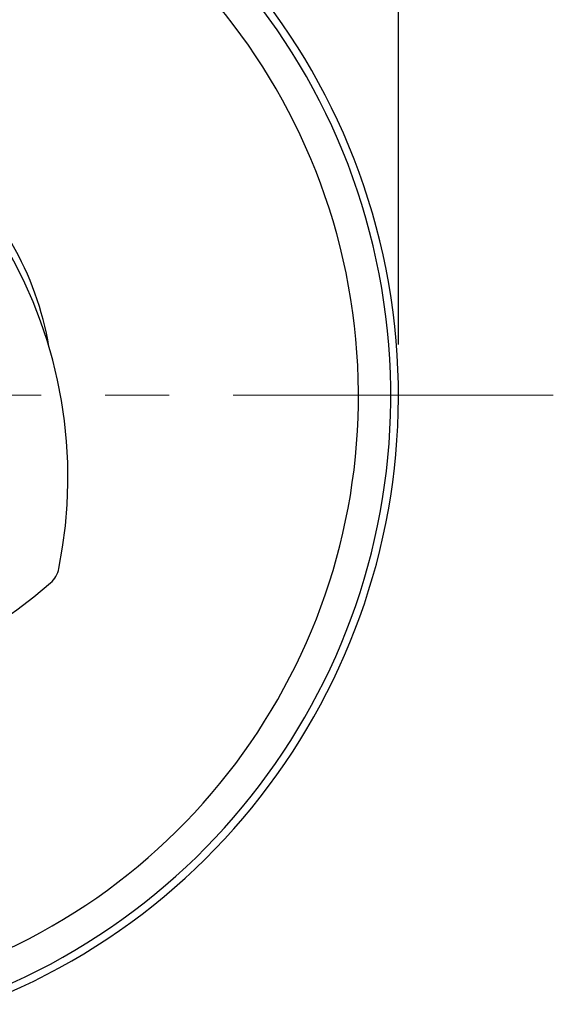
# Model space of a CAD drawing. Units: millimetres. Extents: x 72 to 11145, y -411 to 626.
# Drawn here: x 10970 to 10991, y -223 to -184 of the extents above; entities that cross this region are included whole.
import ezdxf

# ---------------------------------------------------------------- set-up
doc = ezdxf.new("R2010")
doc.units = ezdxf.units.MM
doc.header["$MEASUREMENT"] = 0
doc.linetypes.add('CENTER', pattern=[2, 1.25, -0.25, 0.25, -0.25])
doc.layers.add('Centerline', color=4, linetype='CENTER', lineweight=15)
doc.layers.add('Dimensions', color=7, linetype='Continuous')
doc.styles.get("Standard").update_dxf_attribs({"font": 'helr45w_0.ttf'})
doc.dimstyles.get("Standard").update_dxf_attribs({"dimscale": 2, "dimtxt": 2.5, "dimasz": 0.8, "dimexe": 1, "dimexo": 1, "dimgap": 1, "dimtad": 2, "dimtih": 1, "dimtoh": 1, "dimdec": 0, "dimzin": 0, "dimdsep": 46, "dimtxsty": 'Standard', "dimblk": 'DOT', "dimcen": 2, "dimclrd": 1, "dimclre": 1, "dimclrt": 1, "dimadec": 0, "dimazin": 0, "dimtfac": 1, "dimtdec": 0, "dimtofl": 0, "dimtmove": 0, "dimatfit": 3, "dimfxl": 1, "dimtolj": 1, "dimtzin": 0, "dimarcsym": 0})

# ---------------------------------------------------------------- blocks, each defined once
blk = doc.blocks.new('_Dot')
at = {"color": 0, "linetype": 'ByBlock', "lineweight": -2}
blk.add_line((-0.5, 0), (-1, 0), dxfattribs=at)
at = {"color": 0, "linetype": 'ByBlock', "const_width": 0.5}
blk.add_lwpolyline([(-0.25, 0, 1), (0.25, 0, 1)], format="xyb", close=True, dxfattribs=at)
blk = doc.blocks.new('*D10')
at = {"layer": 'Dimensions', "color": 1, "lineweight": -2, "transparency": 16777216}
for p, q in [((10934.014, -196.877), (10934.014, -160.924)), ((10985.014, -196.877), (10985.014, -160.924)), ((10935.614, -162.924), (10983.414, -162.924))]:
    blk.add_line(p, q, dxfattribs=at)
at = {"layer": 'Dimensions', "color": 1, "lineweight": -2, "transparency": 16777216, "xscale": 1.6, "yscale": 1.6, "zscale": 1.6, "rotation": 180}
blk.add_blockref('_Dot', (10934.014, -162.924), dxfattribs=at)
at = {"layer": 'Dimensions', "color": 1, "lineweight": -2, "transparency": 16777216, "xscale": 1.6, "yscale": 1.6, "zscale": 1.6}
blk.add_blockref('_Dot', (10985.014, -162.924), dxfattribs=at)
at = {"layer": 'Dimensions', "color": 1, "transparency": 16777216, "insert": (10959.514, -158.274), "char_height": 5, "attachment_point": 5}
blk.add_mtext('\\A1;%%C51', dxfattribs=at)

msp = doc.modelspace()

# ---------------------------------------------------------------- linework, layer by layer
for radius, start, end in [(25.5, 291.1059, 246.2611), (25.2, 290.5547, 246.7621), (23.938, 293.758, 244.9322)]:
    msp.add_arc((10959.514, -198.877), radius, start, end)
at = {"color": 7, "linetype": 'Continuous'}
for centre, radius, start, end in [((10954.08, -202.081), 18.022, 348.6398, 71.3602), ((10959.514, -198.944), 12.011, 9.4826, 50.5174), ((10970.748, -205.429), 1.022, 311.3602, 348.6398), ((10959.514, -192.669), 18.022, 228.6398, 311.3602)]:
    msp.add_arc(centre, radius, start, end, dxfattribs=at)
at = {"layer": 'Centerline', "ltscale": 10}
msp.add_line((10991.063, -198.857), (10929.081, -198.857), dxfattribs=at)

# ---------------------------------------------------------------- dimensions: what is measured, and where the dimension line sits
at = {"layer": 'Dimensions'}
dim = msp.add_linear_dim(base=(10985.014, -162.924), p1=(10934.014, -198.877), p2=(10985.014, -198.877), text='%%C<>', dimstyle='Standard', dxfattribs=at)
dim.commit()
dim.dimension.update_dxf_attribs({"geometry": '*D10', "text_midpoint": (10959.514, -158.274)})

doc.saveas('drawing.dxf')
